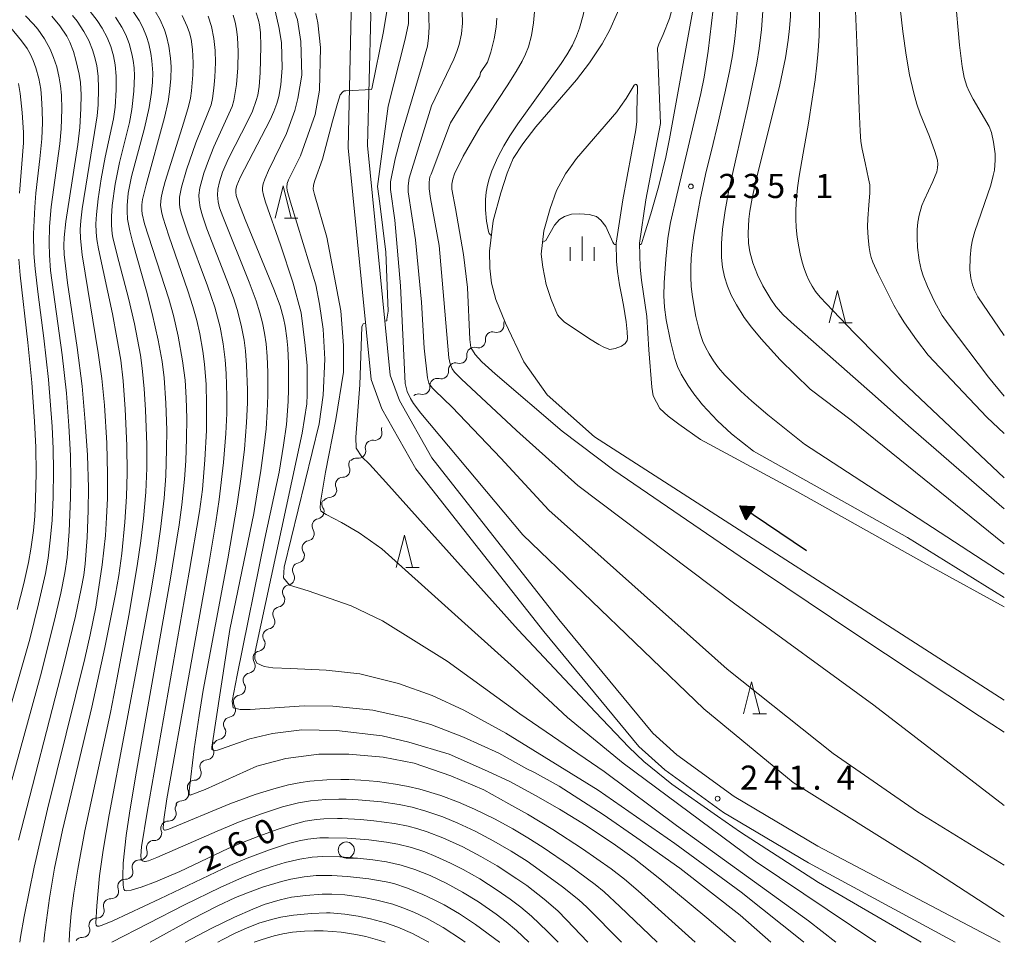
# Model space of a CAD drawing. Units: millimetres. Extents: x -64000 to -62000, y 25500 to 27000.
# Drawn here: x -62153 to -62000, y 25500 to 25643 of the extents above; entities that cross this region are included whole.
import ezdxf

# ---------------------------------------------------------------- set-up
doc = ezdxf.new("R2010")
doc.units = ezdxf.units.MM
for name, color, linetype, lineweight in [('210100_道路縁（街区線）', 7, 'Continuous', 15), ('510100_水涯線（河川、湖池等）（海岸線）', 7, 'Continuous', 15), ('510200_一条河川、細流', 7, 'Continuous', 15), ('524100_流水方向', 7, 'Continuous', 30), ('633100_広葉樹林', 7, 'Continuous', 9), ('633200_針葉樹林', 7, 'Continuous', 9), ('633400_荒地', 7, 'Continuous', 9), ('710100_等高線（計曲線）', 7, 'Continuous', 20), ('710107_等高線（計曲線）（注記）', 7, 'Continuous', 20), ('710200_等高線（主曲線）', 7, 'Continuous', 9), ('731200_図化機測定による標高点', 7, 'Continuous', 20), ('731207_図化機測定による標高点（注記）', 7, 'Continuous', 20)]:
    doc.layers.add(name, color=color, linetype=linetype, lineweight=lineweight)
doc.styles.add('Style-WORKING', font='txt')

msp = doc.modelspace()

# ---------------------------------------------------------------- linework, layer by layer
at = {"layer": '210100_道路縁（街区線）', "flags": 128}
for points in [[(-62101.71, 25646.96), (-62101.46, 25644.36), (-62101.9, 25623.4), (-62098.37, 25587.39), (-62096.69, 25582.86), (-62091.43, 25573.54), (-62071.55, 25548.26), (-62056.75, 25530.41), (-62052.74, 25526.81), (-62043.63, 25520.14), (-62030.44, 25512.32), (-62007.64, 25500)], [(-62000.62, 25500), (-62028.97, 25514.94), (-62041.97, 25522.64), (-62050.85, 25529.14), (-62054.58, 25532.5), (-62069.22, 25550.15), (-62088.93, 25575.22), (-62093.96, 25584.13), (-62095.42, 25588.07), (-62098.92, 25623.73), (-62098.41, 25644.02), (-62098.64, 25646.96)]]:
    msp.add_lwpolyline(points, dxfattribs=at)
at = {"layer": '510100_水涯線（河川、湖池等）（海岸線）', "flags": 128}
for points in [[(-62000, 25537.58), (-62063.66, 25578.49), (-62071.03, 25585.03), (-62074.64, 25590.14), (-62077.49, 25596.17), (-62078.959, 25599.846), (-62079.672, 25602.386), (-62079.939, 25604.703), (-62079.964, 25607.329), (-62079.38, 25612.06), (-62078.2, 25616.38), (-62077.221, 25619.452), (-62076.3, 25621.72), (-62074.77, 25624.02), (-62072.76, 25626.66), (-62066.46, 25633.96), (-62064.455, 25636.586), (-62062.44, 25639.53), (-62061.269, 25641.71), (-62060.08, 25644.39), (-62059.46, 25646.61), (-62059.36, 25646.96)], [(-62053.88, 25638.84), (-62053.649, 25639.504), (-62052.98, 25640.997), (-62052.023, 25643.486), (-62051.06, 25646.96)], [(-62055.521, 25597.195), (-62056.345, 25602.837), (-62056.563, 25604.847), (-62056.69, 25608.57), (-62055.66, 25615.32), (-62053.42, 25627.17), (-62053.88, 25638.84)], [(-62059.452, 25600.556), (-62059.133, 25598.927), (-62058.74, 25596.359), (-62058.562, 25594.799), (-62058.539, 25593.841), (-62058.606, 25593.462), (-62058.873, 25592.995), (-62059.453, 25592.571), (-62060.455, 25592.215), (-62061.28, 25592.08), (-62062.193, 25592.415), (-62062.995, 25592.839), (-62064.42, 25593.73), (-62068.372, 25596.382), (-62069.117, 25597.075), (-62069.39, 25597.473), (-62070.403, 25599.846), (-62071.153, 25602.18), (-62071.702, 25604.841), (-62071.96, 25606.89), (-62071.51, 25610.51), (-62070.56, 25613.98), (-62069.57, 25616.768), (-62068.156, 25619.349), (-62066.46, 25621.71), (-62060.17, 25629), (-62059.605, 25629.784), (-62058.74, 25631.049), (-62057.481, 25633.121), (-62057.325, 25633.221), (-62057.236, 25633.266), (-62057.13, 25633.22)], [(-62057.13, 25633.22), (-62056.98, 25632.965), (-62056.991, 25632.531), (-62057.068, 25629.077), (-62057.102, 25627.473), (-62057.226, 25626.193), (-62059.27, 25615.33), (-62060.31, 25608.57), (-62060.216, 25605.806), (-62060.099, 25604.201), (-62059.752, 25602.087), (-62059.452, 25600.556)], [(-62000, 25552.12), (-62011.149, 25558.215), (-62032.137, 25569.935), (-62047.199, 25578.089), (-62050.541, 25580.451), (-62052.234, 25581.698), (-62053.482, 25582.924), (-62054.039, 25583.86), (-62054.529, 25584.862), (-62054.774, 25586.199), (-62055.22, 25591.992), (-62055.521, 25597.195)]]:
    msp.add_lwpolyline(points, dxfattribs=at)
at = {"layer": '510200_一条河川、細流', "extrusion": (0, 0, -1)}
for centre, start, end in [((62076.605636, 25596.091792), 353.86618839, 16.23001025), ((62079.47984, 25593.683171), 353.86619513, 50.03655624), ((62079.47984, 25593.683171), 50.0365495, 106.20691061), ((62082.354044, 25591.274551), 353.86619513, 50.03655624), ((62082.354044, 25591.274551), 50.03655624, 106.20691735), ((62085.228248, 25588.865931), 50.03655624, 106.20691735), ((62085.228248, 25588.865931), 353.86619513, 50.03655624), ((62088.102452, 25586.457311), 353.86619513, 50.03655624), ((62088.102452, 25586.457311), 50.03655624, 106.20691735), ((62090.976656, 25584.04869), 50.03655624, 106.20691735), ((62095.620349, 25579.626716), 345.88615862, 17.55172996), ((62098.132337, 25576.842399), 42.05651974, 98.22688085), ((62098.132337, 25576.8424), 345.88617151, 42.05653262), ((62100.702567, 25574.226501), 336.94098085, 33.11134196), ((62100.644326, 25574.058084), 42.05653262, 98.22689373), ((62102.751072, 25571.085461), 336.94098085, 33.11134196), ((62102.751072, 25571.085461), 33.11134196, 89.28170307), ((62104.872672, 25568.097299), 327.8724219, 24.04278301), ((62104.799576, 25567.944421), 33.11134196, 89.28170307), ((62106.400492, 25564.672644), 24.04278301, 80.21314412), ((62106.400492, 25564.672644), 327.8724219, 24.04278301), ((62107.928312, 25561.247988), 327.8724219, 24.04278301), ((62107.928312, 25561.247988), 24.04278301, 80.21314412), ((62109.456132, 25557.823332), 327.8724219, 24.04278301), ((62109.456132, 25557.823332), 24.04278301, 80.21314412), ((62110.983952, 25554.398677), 327.8724219, 24.04278301), ((62110.983952, 25554.398677), 24.04278301, 80.21314412), ((62112.511772, 25550.974021), 24.04278301, 80.21314412), ((62112.511772, 25550.974021), 327.8724219, 24.04278301), ((62114.039592, 25547.549366), 24.04278301, 80.21314412), ((62114.039592, 25547.549366), 327.8724219, 24.04278301), ((62115.567412, 25544.12471), 327.8724219, 24.04278301), ((62115.567412, 25544.12471), 24.04278301, 80.21314412), ((62117.095232, 25540.700054), 327.8724219, 24.04278301), ((62117.095232, 25540.700054), 24.04278301, 80.21314412), ((62118.623052, 25537.275399), 24.04278301, 80.21314412), ((62118.623052, 25537.275399), 327.8724219, 24.04278301), ((62120.150872, 25533.850743), 24.04278301, 80.21314412), ((62120.150872, 25533.850743), 327.8724219, 24.04278301), ((62121.859982, 25530.429881), 335.2708492, 31.44121031), ((62121.678692, 25530.426088), 24.04278301, 80.21314412), ((62123.81607, 25527.230472), 335.2708492, 31.44121031), ((62123.81607, 25527.230472), 31.44121031, 87.61157142), ((62125.772158, 25524.031062), 335.2708492, 31.44121031), ((62125.772158, 25524.031062), 31.44121031, 87.61157142), ((62127.649464, 25520.710865), 340.38948244, 36.55984355), ((62127.728246, 25520.831653), 31.44121031, 87.61157142), ((62129.883197, 25517.698734), 340.38948244, 36.55984355), ((62129.883197, 25517.698734), 36.55984355, 92.73020466), ((62132.11693, 25514.686602), 340.38948244, 36.55984355), ((62132.11693, 25514.686602), 36.55984355, 92.73020466), ((62134.350662, 25511.67447), 340.38948244, 36.55984355), ((62134.350662, 25511.67447), 36.55984355, 92.73020466), ((62136.584395, 25508.662338), 340.38948244, 36.55984355), ((62136.584395, 25508.662338), 36.55984355, 92.73020466), ((62138.818128, 25505.650206), 340.38948244, 36.55984355), ((62138.818128, 25505.650206), 36.55984355, 92.73020466), ((62141.05186, 25502.638074), 340.38948244, 36.55984355), ((62141.05186, 25502.638074), 36.55984355, 92.73020466), ((62143.285593, 25499.625943), 36.55984355, 92.73020466)]:
    msp.add_arc(centre, 1.127969, start, end, dxfattribs=at)
at = {"layer": '510200_一条河川、細流'}
for centre, start, end in [((-62078.85063, 25595.851538), 253.84384216, 6.08305883), ((-62081.724834, 25593.442917), 253.84383543, 6.08305209), ((-62084.599038, 25591.034297), 253.84383543, 6.08305209), ((-62087.473242, 25588.625677), 253.84383543, 6.08305209), ((-62090.347446, 25586.217057), 253.84383543, 6.08305209), ((-62097.81025, 25579.07712), 261.82387193, 14.0630886), ((-62100.322238, 25576.292805), 261.82385904, 14.06307571), ((-62102.780377, 25573.343084), 270.76904971, 23.00826637), ((-62104.828881, 25570.202044), 270.76904971, 23.00826637), ((-62106.785269, 25566.897428), 279.83760866, 32.07682532), ((-62108.313089, 25563.472772), 279.83760866, 32.07682532), ((-62109.840909, 25560.048117), 279.83760866, 32.07682532), ((-62111.368729, 25556.623461), 279.83760866, 32.07682532), ((-62112.896549, 25553.198806), 279.83760866, 32.07682532), ((-62114.424369, 25549.77415), 279.83760866, 32.07682532), ((-62115.952189, 25546.349494), 279.83760866, 32.07682532), ((-62117.480009, 25542.924839), 279.83760866, 32.07682532), ((-62119.007829, 25539.500183), 279.83760866, 32.07682532), ((-62120.535649, 25536.075528), 279.83760866, 32.07682532), ((-62122.063469, 25532.650872), 279.83760866, 32.07682532), ((-62123.911162, 25529.486281), 272.43918136, 24.67839802), ((-62125.867249, 25526.286872), 272.43918136, 24.67839802), ((-62127.823337, 25523.087462), 272.43918136, 24.67839802), ((-62129.77665, 25519.954031), 267.32054812, 19.55976478), ((-62132.010383, 25516.941899), 267.32054812, 19.55976478), ((-62134.244116, 25513.929767), 267.32054812, 19.55976478), ((-62136.477848, 25510.917636), 267.32054812, 19.55976478), ((-62138.711581, 25507.905504), 267.32054812, 19.55976478), ((-62140.945314, 25504.893372), 267.32054812, 19.55976478), ((-62143.179046, 25501.88124), 267.32054812, 19.55976478)]:
    msp.add_arc(centre, 1.129844, start, end, dxfattribs=at)
at = {"layer": '524100_流水方向'}
for p in [(-62030.71, 25560.797), (-62039.532, 25566.717)]:
    msp.add_line(p, (-62041.09, 25567.763), dxfattribs=at)
at = {"layer": '524100_流水方向', "flags": 128}
for points in [[(-62038.732, 25567.686), (-62040.126, 25565.61), (-62041.09, 25567.763), (-62038.732, 25567.686)], [(-62038.916, 25567.592), (-62040.108, 25565.816), (-62040.933, 25567.657), (-62038.916, 25567.592)], [(-62039.1, 25567.498), (-62040.09, 25566.022), (-62040.777, 25567.553), (-62039.1, 25567.498)], [(-62039.283, 25567.404), (-62040.073, 25566.227), (-62040.62, 25567.447), (-62039.283, 25567.404)], [(-62039.467, 25567.31), (-62040.055, 25566.433), (-62040.463, 25567.342), (-62039.467, 25567.31)], [(-62039.65, 25567.216), (-62040.038, 25566.638), (-62040.307, 25567.237), (-62039.65, 25567.216)], [(-62039.834, 25567.121), (-62040.02, 25566.844), (-62040.15, 25567.132), (-62039.834, 25567.121)]]:
    msp.add_lwpolyline(points, close=True, dxfattribs=at)
at = {"layer": '633100_広葉樹林'}
msp.add_line((-62102.21, 25513.08), (-62100.543, 25513.08), dxfattribs=at)
msp.add_circle((-62102.21, 25514.33), 1.249875, dxfattribs=at)
at = {"layer": '633200_針葉樹林'}
for p, q in [((-62111.812, 25612.48), (-62109.728, 25612.48)), ((-62025.722, 25596.23), (-62023.638, 25596.23)), ((-62092.985, 25558.225), (-62090.901, 25558.225)), ((-62039.041, 25535.47), (-62036.957, 25535.47))]:
    msp.add_line(p, q, dxfattribs=at)
at = {"layer": '633200_針葉樹林', "flags": 128}
for points in [[(-62113.27, 25612.48), (-62112.02, 25617.48), (-62110.77, 25612.48)], [(-62027.18, 25596.23), (-62025.93, 25601.23), (-62024.68, 25596.23)], [(-62094.443, 25558.225), (-62093.193, 25563.225), (-62091.943, 25558.225)], [(-62040.499, 25535.47), (-62039.249, 25540.47), (-62037.999, 25535.47)]]:
    msp.add_lwpolyline(points, dxfattribs=at)
at = {"layer": '633400_荒地'}
for p, q in [((-62065.57, 25605.845), (-62065.57, 25609.595)), ((-62067.444, 25605.845), (-62067.444, 25607.945)), ((-62063.694, 25605.845), (-62063.694, 25607.945))]:
    msp.add_line(p, q, dxfattribs=at)
at = {"layer": '710100_等高線（計曲線）', "flags": 128}
for points in [[(-62000, 25504), (-62013.16, 25512.57), (-62032.8, 25524.82), (-62046.69, 25536.25), (-62074.79, 25563.3), (-62090.61, 25582.2), (-62091.77, 25583.67), (-62092.22, 25584.48), (-62092.75, 25585.53), (-62093.05, 25586.81), (-62093.79, 25601.94), (-62094.68, 25612.13), (-62095.35, 25616.89), (-62095.35, 25618.09), (-62094.64, 25621.66), (-62093.51, 25625.76), (-62090.43, 25636.23), (-62090.08, 25637.57), (-62089.62, 25639.18), (-62089.42, 25640.45), (-62089.32, 25642.19), (-62089.39, 25643.4), (-62089.46, 25645.35), (-62089.72, 25646.96)], [(-62000, 25567.32), (-62014.89, 25580.21), (-62020.05, 25584.81), (-62033.09, 25596.29), (-62034.34, 25597.46), (-62035.49, 25598.72), (-62036.28, 25599.87), (-62037.49, 25601.97), (-62038.32, 25603.68), (-62039.04, 25605.5), (-62039.51, 25607.24), (-62039.71, 25608.56), (-62039.77, 25610.15), (-62039.68, 25612.3), (-62039.55, 25613.55), (-62039.19, 25615.59), (-62038.55, 25618.42), (-62034.86, 25633.17), (-62033.99, 25637.34), (-62033.55, 25640.13), (-62033.35, 25641.93), (-62033.23, 25643.85), (-62033.18, 25646.96)], [(-62147.93, 25643.83), (-62146.69, 25642.32), (-62145.64, 25640.74), (-62145.16, 25639.78), (-62144.59, 25638.32), (-62144.2, 25637.01), (-62143.69, 25634.84), (-62143.51, 25633.54), (-62143.39, 25631.64), (-62143.42, 25629.47), (-62143.61, 25626.55), (-62143.92, 25623.9), (-62145.77, 25611.93), (-62146.03, 25609.46), (-62146.07, 25608.23), (-62146.01, 25606.84), (-62145.84, 25605.07), (-62145.49, 25602.4), (-62144.02, 25592.39), (-62143.26, 25586.38), (-62142.75, 25580.79), (-62142.43, 25575.68), (-62142.27, 25570.6), (-62142.28, 25567.06), (-62142.46, 25562.88), (-62142.78, 25558.76), (-62143, 25557.04), (-62143.37, 25554.88), (-62144.27, 25550.63), (-62146.14, 25543), (-62153.12, 25515.85)], [(-62131.89, 25644.61), (-62131.14, 25643.28), (-62130.47, 25641.73), (-62130.14, 25640.75), (-62129.75, 25639.15), (-62129.5, 25637.31), (-62129.42, 25635.96), (-62129.45, 25634.09), (-62129.65, 25632.1), (-62129.89, 25630.57), (-62130.44, 25628.08), (-62133.3, 25617.66), (-62133.84, 25615.34), (-62133.96, 25614.52), (-62133.97, 25613.68), (-62133.91, 25613.11), (-62133.53, 25611.56), (-62129.76, 25599.94), (-62129.03, 25597.32), (-62128.33, 25594.12), (-62127.65, 25590.28), (-62127.26, 25587.29), (-62127.06, 25584.58), (-62126.99, 25581.36), (-62127.01, 25578.22), (-62127.13, 25574.76), (-62127.32, 25571.93), (-62127.75, 25567.92), (-62128.17, 25564.83), (-62129.56, 25556.23), (-62134.95, 25525.71), (-62135.89, 25520.04), (-62136.4, 25516.57), (-62136.86, 25512.31), (-62136.94, 25510.21), (-62136.89, 25508.85), (-62136.76, 25508.23), (-62136.61, 25508.05), (-62136.41, 25508), (-62135.61, 25508.12), (-62134.06, 25508.56), (-62131.82, 25509.39), (-62128.09, 25511.01), (-62120.57, 25514.55), (-62118.32, 25515.52), (-62115.82, 25516.5), (-62112.81, 25517.57), (-62110.65, 25518.25), (-62108.6, 25518.79), (-62106.85, 25519.07), (-62105.68, 25519.17), (-62103.6, 25519.23), (-62102.85, 25519.22), (-62099.99, 25519.08), (-62097.93, 25518.88), (-62094.72, 25518.44), (-62092.62, 25518.02), (-62091.12, 25517.64), (-62089.65, 25517.18), (-62087.19, 25516.24), (-62084.09, 25514.81), (-62081.29, 25513.34), (-62078.79, 25511.87), (-62075.7, 25509.87), (-62074.17, 25508.8), (-62071.47, 25506.71), (-62069.37, 25504.87), (-62067.98, 25503.5), (-62064.7, 25500)], [(-62113.27, 25644.64), (-62112.64, 25641.92), (-62112.27, 25639.69), (-62112.17, 25635.79), (-62112.36, 25633.16), (-62112.71, 25631.37), (-62113.01, 25630.26), (-62113.45, 25629.02), (-62114.03, 25627.75), (-62118.69, 25618.76), (-62119.2, 25617.56), (-62119.37, 25616.97), (-62119.39, 25616.49), (-62119.31, 25615.96), (-62118.92, 25614.8), (-62117.92, 25612.27), (-62113.44, 25601.45), (-62112.48, 25598.83), (-62111.97, 25596.95), (-62111.72, 25595.69), (-62111.45, 25593.81), (-62111.3, 25592.27), (-62111.19, 25589.9), (-62111.18, 25585.91), (-62111.25, 25583.97), (-62111.52, 25580.44), (-62111.94, 25577.21), (-62112.62, 25573.04), (-62114.88, 25562.71), (-62119.17, 25541.49), (-62119.95, 25537.44), (-62119.8, 25536.41), (-62118.68, 25536.17), (-62117.12, 25536.17), (-62108.75, 25536.72), (-62104.28, 25536.67), (-62098.09, 25536.04), (-62092.73, 25534.86), (-62089.06, 25533.84), (-62083.99, 25531.85), (-62078.53, 25529.36), (-62074.19, 25526.93), (-62072.99, 25526.37), (-62069.12, 25524.23), (-62062.31, 25519.84), (-62057.06, 25516.22), (-62050.38, 25511.51), (-62041.05, 25504.21), (-62036.28, 25500)], [(-62122.16, 25500), (-62121.38, 25500.44), (-62119.47, 25501.41), (-62117.73, 25502.2), (-62115.82, 25502.95), (-62113.85, 25503.56), (-62112.4, 25503.9), (-62110.42, 25504.24), (-62107.62, 25504.49), (-62105.27, 25504.57), (-62104.71, 25504.56), (-62102.46, 25504.36), (-62100.35, 25504.05), (-62098.47, 25503.67), (-62096.1, 25503.04), (-62094.18, 25502.36), (-62091.9, 25501.38), (-62089.68, 25500.18), (-62089.39, 25500)]]:
    msp.add_lwpolyline(points, dxfattribs=at)
at = {"layer": '710200_等高線（主曲線）', "flags": 128}
for points in [[(-62096.25, 25596.47), (-62095.93, 25596.5), (-62095.89, 25596.77), (-62095.69, 25598.04), (-62096.09, 25607.16), (-62097.01, 25614.72), (-62097.36, 25617.4), (-62095.68, 25629.84), (-62093.07, 25640.28), (-62092.57, 25642.71), (-62092.54, 25645.36), (-62092.67, 25646.96)], [(-62064.97, 25646.96), (-62065.07, 25645.84), (-62065.44, 25643.99), (-62066.01, 25641.96), (-62066.45, 25640.71), (-62067.09, 25639.31), (-62067.95, 25637.81), (-62068.83, 25636.47), (-62075.56, 25627.11), (-62076.8, 25625.26), (-62077.76, 25623.68), (-62078.66, 25621.92), (-62079.58, 25619.8), (-62080.01, 25618.59), (-62080.29, 25617.59), (-62080.47, 25616.51), (-62080.58, 25615.37), (-62080.59, 25613.78), (-62080.42, 25612.01), (-62080.14, 25610.4), (-62080.01, 25610.07), (-62079.76, 25609.82), (-62079.66, 25609.8)], [(-62056.69, 25608.39), (-62056.52, 25608.39), (-62056.37, 25608.5), (-62056.04, 25609.49), (-62054.88, 25613.16), (-62053.66, 25617.47), (-62052.59, 25621.91), (-62052, 25624.76), (-62048.23, 25645.59), (-62048.05, 25646.96)], [(-62000, 25561.87), (-62023.77, 25581.09), (-62030.15, 25585.9), (-62034.79, 25590.45), (-62037.79, 25593.7), (-62039.29, 25595.51), (-62040.4, 25597.03), (-62041.61, 25599), (-62042.42, 25600.51), (-62043.02, 25601.89), (-62043.47, 25603.33), (-62043.77, 25604.83), (-62043.91, 25606.37), (-62043.92, 25608.51), (-62043.76, 25610.73), (-62043.37, 25613.67), (-62042.81, 25616.79), (-62039.84, 25629.83), (-62038.46, 25636.54), (-62038.07, 25638.8), (-62037.71, 25641.74), (-62037.45, 25645.32), (-62037.39, 25646.96)], [(-62000, 25584.81), (-62002.45, 25587.77), (-62008.73, 25596.05), (-62009.64, 25597.33), (-62010.84, 25599.53), (-62011.94, 25601.83), (-62012.59, 25603.5), (-62012.89, 25604.5), (-62013.2, 25605.93), (-62013.47, 25607.89), (-62013.56, 25609.46), (-62013.52, 25610.7), (-62013.41, 25611.85), (-62013.21, 25612.95), (-62012.8, 25614.43), (-62012.47, 25615.26), (-62011.08, 25618.17), (-62010.5, 25619.66), (-62010.36, 25620.27), (-62010.33, 25620.85), (-62010.4, 25621.49), (-62010.78, 25622.81), (-62011.64, 25625.16), (-62013.08, 25628.68), (-62013.59, 25630.18), (-62014.07, 25631.88), (-62014.71, 25634.74), (-62015.24, 25637.77), (-62015.74, 25641.47), (-62016.4, 25646.96)], [(-62007.64, 25646.96), (-62006.95, 25639.31), (-62006.55, 25636), (-62006.22, 25634.32), (-62005.82, 25632.97), (-62005.46, 25632.12), (-62004.83, 25630.92), (-62002.37, 25626.71), (-62002.01, 25625.79), (-62001.67, 25624.29), (-62001.43, 25622.44), (-62001.41, 25621.46), (-62001.54, 25619.91), (-62001.71, 25619.07), (-62002.11, 25617.6), (-62004.57, 25610.39), (-62004.94, 25609.1), (-62005.14, 25608), (-62005.31, 25606.34), (-62005.34, 25604.44), (-62005.21, 25603.14), (-62004.95, 25602.09), (-62004.65, 25601.28), (-62004.13, 25600.26), (-62000, 25594.24)], [(-62072.86, 25645.62), (-62073.12, 25642.8), (-62073.44, 25640.81), (-62073.91, 25639.07), (-62074.38, 25637.92), (-62074.91, 25636.82), (-62075.81, 25635.23), (-62077.2, 25633.03), (-62081.41, 25626.64), (-62084.05, 25622.11), (-62085.41, 25619.37), (-62085.67, 25618.5), (-62085.82, 25617.75), (-62085.79, 25616.96), (-62085.24, 25613.97), (-62084.01, 25606.82), (-62083.37, 25601.67), (-62083.04, 25593.6), (-62082.84, 25592.35), (-62082.17, 25591.27), (-62081.15, 25590.15), (-62079.09, 25588.3), (-62068.69, 25579.39), (-62060.65, 25573.35), (-62041.02, 25559.93), (-62023.38, 25548.06), (-62003.87, 25535.12), (-62000, 25532.62)], [(-62041.41, 25645.58), (-62041.66, 25642.26), (-62041.91, 25639.9), (-62042.22, 25637.71), (-62042.63, 25635.48), (-62043.31, 25632.32), (-62044.4, 25627.54), (-62045.5, 25622.96), (-62046.3, 25619.71), (-62046.75, 25617.78), (-62047.23, 25615.38), (-62047.77, 25612.44), (-62048.2, 25609.84), (-62048.48, 25607.83), (-62048.65, 25606.2), (-62048.71, 25604.79), (-62048.7, 25603.29), (-62048.62, 25601.9), (-62048.47, 25600.6), (-62048.23, 25598.98), (-62047.89, 25597.17), (-62047.52, 25595.51), (-62047.21, 25594.42), (-62046.81, 25593.31), (-62046.41, 25592.41), (-62045.87, 25591.41), (-62045.17, 25590.3), (-62044.39, 25589.24), (-62043.41, 25588.1), (-62042.28, 25586.92), (-62040.9, 25585.59), (-62039.22, 25584.06), (-62036.74, 25581.9), (-62031.04, 25577.36), (-62000, 25557.15)], [(-62028.68, 25645.74), (-62028.69, 25643.23), (-62028.76, 25640.78), (-62028.9, 25638.45), (-62029.11, 25636.2), (-62029.39, 25633.96), (-62029.84, 25630.92), (-62030.44, 25627.19), (-62031.25, 25622.56), (-62031.88, 25618.98), (-62032.13, 25617.19), (-62032.28, 25615.54), (-62032.37, 25613.78), (-62032.38, 25612.37), (-62032.31, 25611.02), (-62032.16, 25609.49), (-62031.94, 25608.02), (-62031.72, 25606.91), (-62031.39, 25605.61), (-62031.08, 25604.63), (-62030.72, 25603.66), (-62030.34, 25602.82), (-62029.83, 25601.88), (-62029.31, 25601.06), (-62028.6, 25600.2), (-62026.66, 25598.1), (-62023.25, 25594.58), (-62015.84, 25587.08), (-62000, 25572.11)], [(-62152.06, 25643.9), (-62150.8, 25642.6), (-62150.11, 25641.79), (-62149.1, 25640.33), (-62148.2, 25638.7), (-62147.67, 25637.43), (-62147.19, 25635.95), (-62146.79, 25634.28), (-62146.6, 25633.02), (-62146.47, 25631.54), (-62146.42, 25629.37), (-62146.52, 25626.34), (-62146.73, 25624.01), (-62148.06, 25614.23), (-62148.32, 25611.15), (-62148.38, 25608.57), (-62148.33, 25606.71), (-62148.13, 25604.33), (-62146.32, 25591.25), (-62145.69, 25585.26), (-62145.3, 25580.2), (-62145.07, 25575.61), (-62145.01, 25571.87), (-62145.04, 25569.1), (-62145.26, 25563.8), (-62145.59, 25559.78), (-62145.92, 25557.36), (-62146.54, 25554.24), (-62147.57, 25549.81), (-62149.73, 25541.38), (-62154.14, 25525.17)], [(-62144.72, 25643.92), (-62144.03, 25643.07), (-62142.96, 25641.47), (-62142.18, 25640.03), (-62141.61, 25638.61), (-62141.26, 25637.4), (-62140.98, 25636.14), (-62140.77, 25634.5), (-62140.69, 25632.58), (-62140.75, 25630.06), (-62140.92, 25628.36), (-62141.3, 25625.77), (-62143.25, 25613.92), (-62143.46, 25612.07), (-62143.53, 25610.7), (-62143.48, 25609.28), (-62143.22, 25606.79), (-62142.78, 25603.93), (-62140.73, 25591.54), (-62140.19, 25587.56), (-62139.78, 25583.43), (-62139.41, 25577.53), (-62139.28, 25572.69), (-62139.31, 25568.92), (-62139.44, 25565.97), (-62139.63, 25563.17), (-62140.12, 25558.61), (-62141.13, 25552.03), (-62142, 25547.75), (-62142.83, 25544.06), (-62148.61, 25520.67), (-62150.67, 25511.66), (-62152.24, 25504.03), (-62152.81, 25500.78), (-62152.91, 25500)], [(-62141.97, 25644.54), (-62140.91, 25643.16), (-62140.12, 25641.95), (-62139.35, 25640.53), (-62138.8, 25639.14), (-62138.38, 25637.69), (-62138.11, 25636.27), (-62137.95, 25634.49), (-62137.96, 25632.38), (-62138.13, 25629.72), (-62138.39, 25627.9), (-62139.64, 25621.96), (-62140.27, 25618.58), (-62140.76, 25615.45), (-62141.03, 25613.03), (-62141.09, 25611.6), (-62141.05, 25610.27), (-62140.94, 25609.13), (-62140.72, 25607.69), (-62138.53, 25597.58), (-62137.83, 25593.89), (-62137.24, 25590.39), (-62136.85, 25587.21), (-62136.55, 25582.82), (-62136.31, 25577.18), (-62136.24, 25572.88), (-62136.33, 25569.26), (-62136.59, 25565.24), (-62137.08, 25560.38), (-62137.55, 25556.95), (-62138.05, 25554.08), (-62139.7, 25545.77), (-62141.72, 25536.51), (-62146.27, 25517.44), (-62147.51, 25511.52), (-62148.31, 25506.84), (-62149.11, 25501.14), (-62149.21, 25500)], [(-62138.07, 25643.69), (-62137.06, 25642.1), (-62136.47, 25640.93), (-62135.96, 25639.58), (-62135.51, 25637.98), (-62135.3, 25636.93), (-62135.18, 25635.81), (-62135.13, 25634.57), (-62135.23, 25632.17), (-62135.53, 25629.32), (-62135.9, 25627.34), (-62137.42, 25621.1), (-62138.09, 25617.75), (-62138.57, 25614.42), (-62138.69, 25612.73), (-62138.68, 25611.35), (-62138.56, 25610.01), (-62138.47, 25609.48), (-62137.79, 25606.74), (-62136.05, 25600.05), (-62135.13, 25596.07), (-62134.2, 25591.19), (-62133.9, 25589.17), (-62133.58, 25585.96), (-62133.39, 25582.71), (-62133.21, 25577.28), (-62133.21, 25573.66), (-62133.35, 25569.92), (-62133.69, 25565.84), (-62134.11, 25562.34), (-62134.67, 25558.46), (-62135.98, 25550.76), (-62137.78, 25541.07), (-62138.86, 25535.69), (-62142.81, 25517.3), (-62143.93, 25511.37), (-62144.51, 25507.63), (-62144.92, 25504.48), (-62145.19, 25501.44), (-62145.23, 25500)], [(-62135.33, 25644.55), (-62134.39, 25643.16), (-62133.8, 25642.06), (-62133.23, 25640.67), (-62132.89, 25639.53), (-62132.56, 25638.04), (-62132.39, 25636.9), (-62132.27, 25635.04), (-62132.31, 25633.58), (-62132.46, 25632), (-62132.84, 25629.66), (-62133.55, 25626.44), (-62135.55, 25618.91), (-62136.08, 25616.32), (-62136.27, 25614.41), (-62136.27, 25613.56), (-62136.17, 25612.32), (-62135.83, 25610.48), (-62135.36, 25608.62), (-62133.23, 25601.11), (-62132.34, 25597.66), (-62131.41, 25593.53), (-62130.79, 25590.19), (-62130.48, 25587.65), (-62130.23, 25583.74), (-62130.11, 25579.55), (-62130.12, 25576.51), (-62130.26, 25572.42), (-62130.52, 25568.97), (-62131.05, 25564.17), (-62131.75, 25559.4), (-62132.53, 25554.69), (-62134.16, 25545.66), (-62139.04, 25519.81), (-62139.98, 25514.31), (-62140.52, 25510.33), (-62140.98, 25505.68), (-62141.11, 25502.95), (-62141.07, 25502.67), (-62140.92, 25502.53), (-62140.59, 25502.49), (-62140.12, 25502.64), (-62138.49, 25503.33), (-62131.15, 25506.76), (-62120.3, 25511.94), (-62117.6, 25513.08), (-62114.12, 25514.38), (-62111.18, 25515.34), (-62109.52, 25515.77), (-62108.2, 25516.01), (-62106.31, 25516.2), (-62104.98, 25516.25), (-62102.09, 25516.19), (-62098.7, 25515.9), (-62095.98, 25515.55), (-62094.21, 25515.24), (-62092.1, 25514.73), (-62090.03, 25514.04), (-62088.29, 25513.35), (-62086, 25512.31), (-62084.07, 25511.32), (-62081.47, 25509.84), (-62078.76, 25508.11), (-62076.77, 25506.72), (-62075.11, 25505.45), (-62073.46, 25504.04), (-62070.94, 25501.68), (-62069.28, 25500)], [(-62127.72, 25643.95), (-62126.93, 25642.25), (-62126.56, 25641.22), (-62126.3, 25640.27), (-62126.09, 25638.67), (-62125.99, 25636.6), (-62126.04, 25634.7), (-62126.24, 25632.23), (-62126.4, 25631.1), (-62126.7, 25629.81), (-62127.44, 25627.37), (-62130.36, 25618.16), (-62130.78, 25616.62), (-62130.97, 25615.62), (-62131.05, 25614.46), (-62130.93, 25613.52), (-62130.72, 25612.63), (-62129.79, 25609.71), (-62126.83, 25601.16), (-62126.05, 25598.74), (-62125.45, 25596.55), (-62124.98, 25594.51), (-62124.51, 25591.83), (-62124.25, 25589.78), (-62124, 25586.65), (-62123.9, 25583.65), (-62123.93, 25579.51), (-62124.17, 25574.91), (-62124.54, 25570.3), (-62125, 25566.89), (-62126.6, 25557.48), (-62133.13, 25520.19), (-62134, 25514.82), (-62134.12, 25513.43), (-62134.08, 25512.9), (-62133.89, 25512.66), (-62133.57, 25512.57), (-62133.45, 25512.56), (-62132.92, 25512.63), (-62131.62, 25513.15), (-62122.26, 25517.28), (-62118.67, 25518.75), (-62115.38, 25519.96), (-62112.11, 25521.02), (-62109.62, 25521.68), (-62107.77, 25521.99), (-62105.41, 25522.18), (-62103.39, 25522.23), (-62102.22, 25522.21), (-62100.38, 25522.13), (-62096.72, 25521.79), (-62094, 25521.39), (-62091.96, 25520.97), (-62089.84, 25520.39), (-62087.21, 25519.48), (-62084.87, 25518.51), (-62082.19, 25517.26), (-62079.27, 25515.72), (-62076.6, 25514.16), (-62074.13, 25512.58), (-62072.23, 25511.27), (-62068.63, 25508.61), (-62066.11, 25506.59), (-62064.85, 25505.47), (-62059.47, 25500)], [(-62123.68, 25643.82), (-62123.16, 25642.21), (-62122.76, 25640.39), (-62122.56, 25638.49), (-62122.51, 25636.66), (-62122.62, 25634.35), (-62122.77, 25632.67), (-62123, 25631.03), (-62123.22, 25630.08), (-62123.59, 25629.04), (-62125.6, 25624.16), (-62127.03, 25619.97), (-62127.8, 25617.27), (-62128.1, 25615.71), (-62128.13, 25614.71), (-62128.06, 25614.11), (-62127.87, 25613.25), (-62126.84, 25610.14), (-62123.76, 25601.93), (-62122.65, 25598.63), (-62121.82, 25595.52), (-62121.34, 25592.97), (-62121.04, 25590.48), (-62120.88, 25588.36), (-62120.74, 25584.8), (-62120.77, 25582.12), (-62120.9, 25579.03), (-62121.27, 25574.51), (-62121.95, 25568.78), (-62122.47, 25565.27), (-62123.55, 25558.73), (-62130.08, 25522.3), (-62130.57, 25519.07), (-62130.66, 25517.71), (-62130.56, 25517.45), (-62130.44, 25517.41), (-62130.35, 25517.41), (-62129.77, 25517.57), (-62120.28, 25521.5), (-62116.38, 25522.95), (-62113.48, 25523.86), (-62111.18, 25524.46), (-62109.28, 25524.83), (-62107.87, 25525.02), (-62105.22, 25525.22), (-62103.05, 25525.27), (-62101.83, 25525.26), (-62099.97, 25525.18), (-62097.37, 25524.96), (-62094.57, 25524.58), (-62092.61, 25524.21), (-62090.78, 25523.79), (-62087.55, 25522.8), (-62084.78, 25521.75), (-62082.28, 25520.67), (-62079.06, 25519.1), (-62076.32, 25517.62), (-62074, 25516.23), (-62071.65, 25514.74), (-62067.55, 25511.92), (-62063.55, 25508.98), (-62062.14, 25507.83), (-62059.73, 25505.56), (-62053.93, 25500)], [(-62119.78, 25643.97), (-62119.47, 25642.9), (-62119.26, 25641.79), (-62119.11, 25640.53), (-62119.01, 25638.36), (-62119.06, 25635.82), (-62119.28, 25633.22), (-62119.67, 25630.73), (-62119.96, 25629.8), (-62122.78, 25623.53), (-62123.63, 25621.41), (-62124.32, 25619.45), (-62124.94, 25617.15), (-62125.09, 25616.01), (-62125.08, 25615.25), (-62124.91, 25614.11), (-62124.57, 25612.81), (-62123.87, 25610.79), (-62120.76, 25602.85), (-62119.75, 25600.11), (-62119.16, 25598.28), (-62118.52, 25595.86), (-62118.08, 25593.53), (-62117.87, 25591.84), (-62117.7, 25589.64), (-62117.57, 25585.8), (-62117.58, 25583.77), (-62117.7, 25580.74), (-62118.04, 25576.61), (-62118.55, 25572.36), (-62119.18, 25568.03), (-62120.62, 25559.55), (-62124.42, 25539.14), (-62125.07, 25535.21), (-62125.83, 25530.07), (-62126.61, 25523.5), (-62126.59, 25522.95), (-62126.53, 25522.88), (-62126.46, 25522.86), (-62124.14, 25523.73), (-62116.12, 25527.35), (-62111.6, 25528.57), (-62106.5, 25529.24), (-62101.84, 25529.24), (-62096.49, 25528.76), (-62091.68, 25527.83), (-62085.97, 25525.85), (-62080.87, 25523.7), (-62076.95, 25521.48), (-62074.05, 25519.9), (-62070.12, 25517.53), (-62065.51, 25514.51), (-62061.05, 25511.41), (-62059.02, 25509.82), (-62056.89, 25507.97), (-62048.04, 25500)], [(-62116.21, 25644.36), (-62115.83, 25643.2), (-62115.67, 25642.48), (-62115.54, 25641.28), (-62115.48, 25639.13), (-62115.58, 25635.05), (-62115.76, 25632.9), (-62115.97, 25631.58), (-62116.19, 25630.73), (-62116.79, 25629.09), (-62117.45, 25627.67), (-62120.51, 25621.75), (-62121.44, 25619.61), (-62121.91, 25618.13), (-62122.14, 25616.98), (-62122.21, 25616.04), (-62122.13, 25615.02), (-62121.9, 25614.08), (-62121.4, 25612.7), (-62117.27, 25602.54), (-62116.2, 25599.61), (-62115.62, 25597.75), (-62115.21, 25596.2), (-62114.9, 25594.61), (-62114.68, 25592.94), (-62114.51, 25590.96), (-62114.41, 25588.55), (-62114.39, 25584.94), (-62114.48, 25582.45), (-62114.68, 25579.73), (-62114.96, 25577.13), (-62115.5, 25573.25), (-62116.58, 25566.59), (-62120.31, 25548.57), (-62123.09, 25530.33), (-62123.08, 25530.02), (-62122.9, 25529.85), (-62122.58, 25529.78), (-62122.22, 25529.84), (-62121.77, 25530), (-62117.21, 25531.62), (-62113.65, 25532.45), (-62109.13, 25532.98), (-62103.73, 25532.89), (-62096.65, 25532.05), (-62092.51, 25531.07), (-62086.22, 25529.21), (-62080.28, 25526.6), (-62076.68, 25524.93), (-62072.84, 25522.82), (-62069.09, 25520.69), (-62064.96, 25518.13), (-62060.38, 25515.1), (-62057.5, 25513.02), (-62053.52, 25509.88), (-62046.22, 25503.81), (-62041.77, 25500)], [(-62110.18, 25644.39), (-62109.81, 25643.28), (-62109.29, 25639.92), (-62109.12, 25634.68), (-62109.72, 25631.03), (-62110.2, 25629.16), (-62111.52, 25625.59), (-62114.27, 25619.87), (-62114.88, 25618.51), (-62115.13, 25617.79), (-62115.23, 25617.25), (-62115.23, 25616.77), (-62115.09, 25616.02), (-62114.76, 25614.93), (-62112.45, 25608.31), (-62110.51, 25602.51), (-62109.2, 25597.78), (-62108.58, 25592.67), (-62108.29, 25589.52), (-62108.28, 25585.07), (-62108.33, 25583.62), (-62109.04, 25579.09), (-62116.34, 25545.15), (-62116.41, 25544.03), (-62116.1, 25543.36), (-62114.99, 25542.82), (-62113.6, 25542.65), (-62110.9, 25542.51), (-62105.31, 25542.25), (-62100.1, 25541.67), (-62094.1, 25540.2), (-62088.85, 25538.35), (-62083.93, 25536.07), (-62077.44, 25532.49), (-62063.08, 25523.65), (-62051.17, 25515.32), (-62040.88, 25507.79), (-62031.21, 25500.09), (-62031.12, 25500)], [(-62026.19, 25500), (-62030.44, 25503.32), (-62050.92, 25518.14), (-62062.17, 25526.55), (-62075.23, 25535.48), (-62086.52, 25543.65), (-62096.56, 25549.92), (-62101.47, 25552.28), (-62108.15, 25554.61), (-62111.01, 25555.45), (-62111.95, 25556.62), (-62111.87, 25558.25), (-62106.42, 25580.54), (-62105.81, 25584.97), (-62105.53, 25590.56), (-62105.79, 25595.2), (-62106.37, 25599.09), (-62106.94, 25602.12), (-62110.88, 25614.94), (-62111.37, 25616.77), (-62111.43, 25617.28), (-62111.39, 25617.82), (-62111.21, 25618.39), (-62109.34, 25622.12), (-62107.02, 25628.57), (-62106.35, 25632.32), (-62106.24, 25638.99), (-62106.65, 25642.78), (-62106.96, 25644.24)], [(-62019.96, 25500), (-62038.7, 25512.61), (-62059.22, 25527.84), (-62067.84, 25534.93), (-62076.1, 25542.55), (-62096.68, 25561.1), (-62100.21, 25563.59), (-62102.93, 25565.18), (-62105.35, 25566.42), (-62105.87, 25566.76), (-62106.15, 25567.01), (-62106.25, 25567.43), (-62106.22, 25568.34), (-62105.45, 25573.02), (-62103.81, 25581.2), (-62102.62, 25588.54), (-62102.66, 25592.7), (-62103.05, 25598.07), (-62105.24, 25609.49), (-62107.16, 25616.13), (-62107.33, 25616.95), (-62107.31, 25617.6), (-62107.07, 25618.31), (-62105.89, 25621.61), (-62104.37, 25627.53), (-62103.6, 25630.25), (-62103.15, 25631.63), (-62102.75, 25632.08), (-62102.52, 25632.24), (-62102.29, 25632.26), (-62098.29, 25632.42), (-62098.25, 25632.56), (-62096.41, 25641.45), (-62095.84, 25644.94)], [(-62000, 25511.99), (-62013.48, 25520.27), (-62026.56, 25529.34), (-62043.03, 25542.4), (-62070.76, 25567.1), (-62078.22, 25575.19), (-62085.78, 25583.09), (-62088.45, 25585.68), (-62088.87, 25586.11), (-62089.37, 25586.86), (-62089.6, 25587.65), (-62090.09, 25592.29), (-62090.53, 25599.44), (-62091.47, 25609.08), (-62092.61, 25616.54), (-62092.61, 25617.48), (-62092.44, 25618.65), (-62088.95, 25629.9), (-62085.48, 25637.13), (-62085.03, 25638.34), (-62084.68, 25639.43), (-62084.34, 25641.07), (-62084.18, 25642.74), (-62084.2, 25644.58)], [(-62078.82, 25643.5), (-62078.95, 25642.13), (-62079.24, 25640.32), (-62079.74, 25638.25), (-62080.26, 25636.67), (-62081.34, 25635.08), (-62081.49, 25634.54), (-62084.42, 25629.84), (-62086.02, 25627.25), (-62089.04, 25619.31), (-62089.22, 25618.87), (-62089.31, 25618.47), (-62089.34, 25618.05), (-62089.36, 25617.04), (-62089.13, 25615.5), (-62087.77, 25608.21), (-62087.06, 25599.85), (-62086.26, 25590.76), (-62086.09, 25589.84), (-62085.76, 25589.05), (-62085.39, 25588.53), (-62084.35, 25587.51), (-62075.78, 25579.47), (-62066.26, 25570.95), (-62041.85, 25552.58), (-62020.25, 25536.84), (-62000, 25521.25)], [(-62000, 25553.53), (-62015.06, 25562.85), (-62038.94, 25576.26), (-62042.37, 25578.99), (-62044.57, 25581.01), (-62046.86, 25583.47), (-62048.2, 25585.18), (-62049.15, 25586.53), (-62050.21, 25588.25), (-62050.74, 25589.43), (-62051.17, 25590.68), (-62051.85, 25593.38), (-62052.52, 25596.67), (-62052.8, 25598.63), (-62052.88, 25600.38), (-62052.84, 25602.44), (-62052.59, 25606.08), (-62052.24, 25609.33), (-62051.84, 25611.81), (-62050.89, 25616.05), (-62047.14, 25631.81), (-62046.63, 25634.38), (-62046, 25638.41), (-62045.2, 25644.9)], [(-62023.09, 25644.65), (-62022.87, 25638.44), (-62022.56, 25629.37), (-62022.4, 25625.97), (-62022.27, 25624.35), (-62022.09, 25623.16), (-62021.62, 25621.03), (-62021.07, 25618.58), (-62020.9, 25617.63), (-62020.87, 25617.09), (-62020.89, 25616.4), (-62021.06, 25614.46), (-62021.21, 25612.43), (-62021.23, 25611.12), (-62021.16, 25609.42), (-62021, 25607.91), (-62020.85, 25607), (-62020.67, 25606.35), (-62020.4, 25605.65), (-62019.58, 25603.83), (-62018.37, 25601.32), (-62017.18, 25598.97), (-62016.4, 25597.6), (-62015.49, 25596.2), (-62013.65, 25593.56), (-62011.83, 25591.17), (-62002.74, 25581.57), (-62000, 25579.03)], [(-62154.32, 25642.04), (-62152.64, 25640.02), (-62151.79, 25638.8), (-62151.28, 25637.9), (-62150.86, 25636.96), (-62150.44, 25635.8), (-62149.98, 25634.17), (-62149.68, 25632.51), (-62149.53, 25631.14), (-62149.43, 25629.26), (-62149.4, 25627.33), (-62149.48, 25624.79), (-62149.81, 25621.66), (-62150.43, 25616.34), (-62150.61, 25614.18), (-62150.77, 25610.02), (-62150.72, 25607), (-62150.56, 25604.59), (-62150.08, 25600.62), (-62149.18, 25593.8), (-62148.49, 25587.39), (-62147.91, 25580.09), (-62147.75, 25576.62), (-62147.67, 25573.25), (-62147.74, 25569.15), (-62147.92, 25565.58), (-62148.13, 25562.92), (-62148.51, 25559.68), (-62148.93, 25557.26), (-62150, 25552.56), (-62151.39, 25547.09), (-62155.96, 25530.97)], [(-62153.13, 25633.36), (-62152.86, 25631.84), (-62152.54, 25628.86), (-62152.36, 25625.79), (-62152.37, 25624.18), (-62152.99, 25616.33)], [(-62071.73, 25608.77), (-62071.69, 25608.76), (-62071.21, 25609.01), (-62069.86, 25611.35), (-62069.1, 25612.23), (-62068.33, 25612.72), (-62067.22, 25613.09), (-62065.91, 25613.16), (-62064.49, 25613.05), (-62063.36, 25612.7), (-62062.66, 25612.16), (-62061.9, 25611.17), (-62060.83, 25608.75), (-62060.65, 25608.46), (-62060.48, 25608.35), (-62060.3, 25608.35)], [(-62153.07, 25606.07), (-62152.87, 25603.62), (-62151.67, 25593.17), (-62151.07, 25586.93), (-62150.62, 25580.88), (-62150.44, 25576.9), (-62150.38, 25572.87), (-62150.46, 25568.81), (-62150.6, 25566.2), (-62150.79, 25563.93), (-62151.2, 25561.06), (-62151.59, 25558.99), (-62152.32, 25555.74), (-62153.32, 25551.71)], [(-62012.89, 25500), (-62028.88, 25509.28), (-62040.96, 25517.11), (-62044.53, 25519.57), (-62051.62, 25524.54), (-62055.98, 25528.08), (-62058.32, 25530.31), (-62063.5, 25535.76), (-62075.51, 25548.53), (-62096.07, 25571.47), (-62098.62, 25574.27), (-62099.77, 25575.41), (-62100.66, 25576.75), (-62100.72, 25578.47), (-62100.09, 25586.56), (-62099.81, 25595.6), (-62099.63, 25595.96), (-62099.57, 25596.06), (-62099.22, 25596.1)], [(-62138.62, 25500), (-62127.33, 25505.81), (-62121.78, 25508.51), (-62118.34, 25510.04), (-62115.93, 25510.99), (-62113.71, 25511.77), (-62111.69, 25512.39), (-62109.42, 25512.93), (-62107.53, 25513.2), (-62105.83, 25513.31), (-62103.22, 25513.29), (-62100.47, 25513.08), (-62098.07, 25512.8), (-62095.96, 25512.48), (-62093.68, 25511.99), (-62091.55, 25511.31), (-62089.16, 25510.37), (-62086.69, 25509.2), (-62084.16, 25507.81), (-62081.68, 25506.27), (-62078.92, 25504.37), (-62077.37, 25503.17), (-62075.79, 25501.83), (-62073.85, 25500)], [(-62132.67, 25500), (-62126.1, 25503.62), (-62122.29, 25505.61), (-62119.43, 25506.96), (-62117.58, 25507.7), (-62115.23, 25508.55), (-62112.25, 25509.46), (-62110.83, 25509.81), (-62108.74, 25510.18), (-62106.9, 25510.35), (-62105.33, 25510.39), (-62104.44, 25510.38), (-62102.04, 25510.24), (-62098.7, 25509.85), (-62096.04, 25509.41), (-62094.8, 25509.11), (-62092.69, 25508.4), (-62090.33, 25507.44), (-62088.66, 25506.67), (-62087.01, 25505.82), (-62084.62, 25504.43), (-62082.13, 25502.78), (-62078.43, 25500.04), (-62078.38, 25500)], [(-62127.24, 25500), (-62123.12, 25502.18), (-62119.59, 25503.92), (-62116.75, 25505.16), (-62114.94, 25505.85), (-62112.5, 25506.61), (-62110.7, 25507.02), (-62108.48, 25507.29), (-62105.94, 25507.47), (-62104.48, 25507.5), (-62102.43, 25507.36), (-62099.49, 25506.96), (-62097.49, 25506.56), (-62095, 25505.9), (-62093.41, 25505.35), (-62091.72, 25504.69), (-62089.64, 25503.7), (-62087.15, 25502.31), (-62084.32, 25500.46), (-62083.72, 25500)], [(-62116.54, 25500), (-62115.3, 25500.45), (-62113.4, 25501.01), (-62112.05, 25501.31), (-62110.56, 25501.55), (-62108.72, 25501.73), (-62107.18, 25501.79), (-62106.41, 25501.79), (-62105.82, 25501.78), (-62103.01, 25501.56), (-62100.75, 25501.23), (-62099.18, 25500.9), (-62096.99, 25500.29), (-62096.19, 25500)]]:
    msp.add_lwpolyline(points, dxfattribs=at)
at = {"layer": '731200_図化機測定による標高点'}
for centre in [(-62048.68, 25617.39), (-62044.536, 25522.311)]:
    msp.add_circle(centre, 0.375, dxfattribs=at)

# ---------------------------------------------------------------- texts
at = {"layer": '710107_等高線（計曲線）（注記）', "style": 'Style-WORKING'}
for s, p in [('0', (-62115.37, 25514.885)), ('6', (-62119.675, 25512.877)), ('2', (-62123.98, 25510.87))]:
    msp.add_text(s, height=3.75, rotation=25, dxfattribs=at).set_placement(p)
at = {"layer": '731207_図化機測定による標高点（注記）', "style": 'Style-WORKING'}
for s, p in [('2', (-62044.38, 25615.59)), ('3', (-62040.63, 25615.59)), ('5', (-62036.88, 25615.59)), ('1', (-62029.38, 25615.59)), ('.', (-62033.13, 25615.59)), ('2', (-62041.053, 25523.698)), ('4', (-62037.303, 25523.698)), ('1', (-62033.553, 25523.698)), ('4', (-62026.053, 25523.698)), ('.', (-62029.803, 25523.698))]:
    msp.add_text(s, height=3.75, dxfattribs=at).set_placement(p)

doc.saveas('drawing.dxf')
